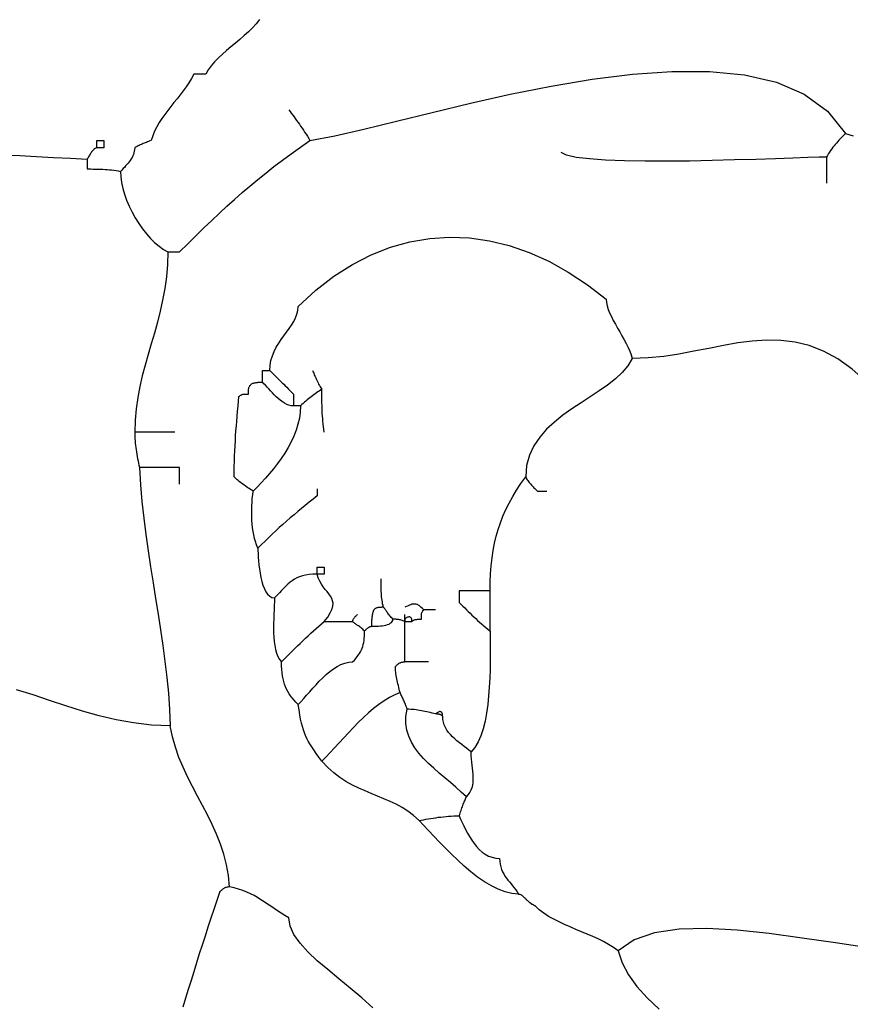
# Model space of a CAD drawing. Extents: x 185 to 262, y 14 to 218.
# Drawn here: x 211 to 220, y 196 to 207 of the extents above; entities that cross this region are included whole.
import ezdxf

# ---------------------------------------------------------------- set-up
doc = ezdxf.new("R2010")
doc.units = 0
doc.layers.get('0').update_dxf_attribs({"color": 1, "linetype": 'CONTINUOUS'})

msp = doc.modelspace()

# ---------------------------------------------------------------- linework, layer by layer
for points in [[(213.536, 206.901), (213.5, 206.855), (213.46, 206.811), (213.417, 206.769), (213.371, 206.728), (213.325, 206.687), (213.277, 206.648), (213.23, 206.609), (213.183, 206.57), (213.138, 206.53), (213.095, 206.49), (213.055, 206.448), (213.018, 206.406), (212.986, 206.361), (212.96, 206.315), (212.95, 206.315), (212.941, 206.315), (212.931, 206.315), (212.922, 206.315), (212.913, 206.315), (212.904, 206.315), (212.895, 206.315), (212.887, 206.315), (212.879, 206.315), (212.871, 206.315), (212.863, 206.315), (212.856, 206.315), (212.85, 206.315), (212.843, 206.315), (212.838, 206.315), (212.833, 206.315), (212.807, 206.268), (212.78, 206.223), (212.75, 206.179), (212.718, 206.136), (212.686, 206.093), (212.652, 206.052), (212.619, 206.01), (212.585, 205.969), (212.552, 205.927), (212.52, 205.884), (212.49, 205.841), (212.461, 205.797), (212.435, 205.751), (212.412, 205.704), (212.392, 205.655), (212.375, 205.604), (212.362, 205.599), (212.348, 205.594), (212.335, 205.589), (212.323, 205.584), (212.311, 205.58), (212.299, 205.575), (212.288, 205.57), (212.277, 205.565), (212.267, 205.561), (212.256, 205.556), (212.246, 205.551), (212.236, 205.546), (212.226, 205.541), (212.217, 205.537), (212.207, 205.532), (212.198, 205.527), (212.197, 205.508), (212.194, 205.49), (212.19, 205.472), (212.185, 205.455), (212.178, 205.439), (212.17, 205.422), (212.16, 205.406), (212.15, 205.391), (212.139, 205.375), (212.127, 205.36), (212.114, 205.345), (212.101, 205.331), (212.088, 205.316), (212.074, 205.302), (212.06, 205.287), (212.045, 205.273), (212.048, 205.215), (212.057, 205.154), (212.07, 205.091), (212.089, 205.028), (212.112, 204.963), (212.139, 204.899), (212.17, 204.836), (212.204, 204.775), (212.241, 204.715), (212.281, 204.658), (212.323, 204.605), (212.367, 204.555), (212.412, 204.51), (212.459, 204.471), (212.506, 204.437), (212.553, 204.41), (212.549, 204.274), (212.538, 204.143), (212.521, 204.017), (212.498, 203.894), (212.471, 203.774), (212.441, 203.656), (212.409, 203.54), (212.375, 203.425), (212.342, 203.311), (212.31, 203.197), (212.28, 203.083), (212.253, 202.967), (212.231, 202.849), (212.213, 202.729), (212.202, 202.606), (212.198, 202.479), (212.198, 202.455), (212.199, 202.432), (212.2, 202.408), (212.202, 202.384), (212.204, 202.36), (212.207, 202.336), (212.21, 202.313), (212.213, 202.289), (212.217, 202.265), (212.221, 202.241), (212.226, 202.217), (212.23, 202.193), (212.235, 202.169), (212.239, 202.146), (212.244, 202.122), (212.248, 202.098), (212.26, 201.914), (212.276, 201.733), (212.296, 201.555), (212.318, 201.38), (212.342, 201.206), (212.369, 201.035), (212.396, 200.864), (212.423, 200.695), (212.45, 200.526), (212.476, 200.357), (212.501, 200.189), (212.523, 200.019), (212.543, 199.849), (212.559, 199.678), (212.571, 199.505), (212.579, 199.33)], [(213.849, 205.934), (213.863, 205.915), (213.877, 205.896), (213.892, 205.876), (213.906, 205.857), (213.92, 205.838), (213.934, 205.818), (213.949, 205.798), (213.963, 205.778), (213.977, 205.758), (213.992, 205.737), (214.006, 205.716), (214.02, 205.694), (214.035, 205.672), (214.049, 205.65), (214.063, 205.627), (214.077, 205.604), (214.342, 205.654), (214.653, 205.724), (215.005, 205.81), (215.388, 205.905), (215.797, 206.003), (216.224, 206.099), (216.661, 206.186), (217.1, 206.261), (217.534, 206.315), (217.957, 206.345), (218.359, 206.344), (218.735, 206.307), (219.076, 206.228), (219.375, 206.1), (219.625, 205.92), (219.818, 205.68), (219.898, 205.655)], [(212.553, 204.41), (212.558, 204.41), (212.564, 204.41), (212.57, 204.41), (212.577, 204.41), (212.584, 204.41), (212.591, 204.41), (212.599, 204.41), (212.607, 204.41), (212.616, 204.41), (212.624, 204.41), (212.633, 204.41), (212.642, 204.41), (212.652, 204.41), (212.661, 204.41), (212.671, 204.41), (212.68, 204.41), (212.769, 204.498), (212.856, 204.584), (212.941, 204.666), (213.024, 204.746), (213.106, 204.824), (213.187, 204.899), (213.268, 204.973), (213.35, 205.045), (213.433, 205.116), (213.517, 205.186), (213.603, 205.255), (213.691, 205.324), (213.782, 205.393), (213.877, 205.462), (213.975, 205.532), (214.077, 205.604)], [(219.818, 205.68), (219.803, 205.665), (219.789, 205.651), (219.775, 205.636), (219.761, 205.622), (219.747, 205.607), (219.733, 205.593), (219.72, 205.577), (219.706, 205.562), (219.694, 205.546), (219.681, 205.531), (219.669, 205.514), (219.657, 205.498), (219.646, 205.48), (219.635, 205.463), (219.624, 205.444), (219.614, 205.426), (219.614, 205.411), (219.614, 205.396), (219.614, 205.38), (219.614, 205.364), (219.614, 205.348), (219.614, 205.331), (219.614, 205.313), (219.614, 205.296), (219.614, 205.277), (219.614, 205.259), (219.614, 205.241), (219.614, 205.222), (219.614, 205.203), (219.614, 205.184), (219.614, 205.165), (219.614, 205.146)], [(211.791, 205.527), (211.782, 205.522), (211.773, 205.517), (211.765, 205.51), (211.757, 205.504), (211.75, 205.497), (211.744, 205.489), (211.737, 205.481), (211.731, 205.473), (211.725, 205.465), (211.72, 205.456), (211.714, 205.447), (211.709, 205.438), (211.704, 205.429), (211.699, 205.419), (211.694, 205.41), (211.69, 205.4), (211.69, 205.395), (211.69, 205.391), (211.69, 205.386), (211.69, 205.381), (211.69, 205.375), (211.69, 205.37), (211.69, 205.365), (211.69, 205.359), (211.69, 205.353), (211.69, 205.346), (211.69, 205.34), (211.69, 205.332), (211.69, 205.325), (211.69, 205.317), (211.69, 205.308), (211.69, 205.299), (211.709, 205.299), (211.729, 205.299), (211.749, 205.298), (211.77, 205.298), (211.792, 205.298), (211.813, 205.297), (211.836, 205.297), (211.858, 205.296), (211.881, 205.294), (211.904, 205.292), (211.927, 205.29), (211.95, 205.288), (211.974, 205.285), (211.998, 205.282), (212.021, 205.278), (212.045, 205.273)], [(211.69, 205.4), (211.509, 205.41), (211.328, 205.419), (211.147, 205.429), (210.966, 205.438), (210.786, 205.448)], [(219.614, 205.426), (219.534, 205.424), (219.412, 205.421), (219.254, 205.415), (219.066, 205.409), (218.856, 205.401), (218.627, 205.395), (218.388, 205.389), (218.144, 205.384), (217.902, 205.382), (217.668, 205.382), (217.447, 205.386), (217.246, 205.394), (217.072, 205.406), (216.93, 205.423), (216.828, 205.446), (216.77, 205.477)], [(213.645, 203.14), (213.649, 203.195), (213.659, 203.247), (213.674, 203.296), (213.693, 203.343), (213.716, 203.388), (213.742, 203.43), (213.769, 203.471), (213.798, 203.511), (213.826, 203.55), (213.854, 203.588), (213.88, 203.626), (213.903, 203.665), (213.922, 203.703), (213.937, 203.743), (213.947, 203.783), (213.95, 203.826), (214.139, 203.999), (214.333, 204.15), (214.531, 204.276), (214.734, 204.38), (214.94, 204.461), (215.149, 204.519), (215.36, 204.555), (215.573, 204.568), (215.786, 204.56), (216, 204.529), (216.213, 204.477), (216.426, 204.404), (216.636, 204.31), (216.845, 204.194), (217.05, 204.058), (217.252, 203.902), (217.255, 203.867), (217.262, 203.832), (217.274, 203.794), (217.289, 203.756), (217.307, 203.716), (217.327, 203.676), (217.35, 203.635), (217.373, 203.594), (217.397, 203.552), (217.421, 203.51), (217.444, 203.468), (217.467, 203.427), (217.487, 203.385), (217.505, 203.345), (217.52, 203.305), (217.532, 203.267), (217.485, 203.189), (217.424, 203.116), (217.351, 203.048), (217.267, 202.982), (217.177, 202.919), (217.081, 202.856), (216.982, 202.792), (216.884, 202.727), (216.788, 202.658), (216.697, 202.586), (216.613, 202.508), (216.539, 202.424), (216.477, 202.331), (216.429, 202.23), (216.399, 202.119), (216.389, 201.997)], [(220.046, 203.013), (219.89, 203.154), (219.735, 203.264), (219.581, 203.347), (219.428, 203.406), (219.276, 203.443), (219.123, 203.461), (218.971, 203.464), (218.817, 203.454), (218.663, 203.434), (218.508, 203.407), (218.351, 203.376), (218.192, 203.345), (218.031, 203.315), (217.868, 203.29), (217.701, 203.273), (217.532, 203.267)], [(214.103, 203.14), (214.107, 203.13), (214.112, 203.119), (214.117, 203.109), (214.122, 203.097), (214.127, 203.085), (214.133, 203.073), (214.138, 203.06), (214.144, 203.048), (214.15, 203.034), (214.157, 203.021), (214.163, 203.007), (214.17, 202.993), (214.178, 202.979), (214.186, 202.965), (214.195, 202.951), (214.204, 202.937), (214.19, 202.927), (214.176, 202.917), (214.162, 202.908), (214.147, 202.898), (214.133, 202.888), (214.119, 202.878), (214.104, 202.868), (214.09, 202.857), (214.076, 202.846), (214.061, 202.835), (214.047, 202.823), (214.033, 202.811), (214.019, 202.799), (214.004, 202.786), (213.99, 202.773), (213.976, 202.759), (213.972, 202.692), (213.963, 202.627), (213.948, 202.562), (213.928, 202.498), (213.904, 202.435), (213.875, 202.373), (213.843, 202.313), (213.807, 202.254), (213.769, 202.196), (213.729, 202.14), (213.687, 202.086), (213.643, 202.034), (213.599, 201.983), (213.555, 201.935), (213.511, 201.888), (213.468, 201.844), (213.453, 201.854), (213.439, 201.863), (213.425, 201.873), (213.411, 201.882), (213.397, 201.892), (213.383, 201.901), (213.37, 201.911), (213.356, 201.921), (213.344, 201.93), (213.331, 201.939), (213.319, 201.949), (213.307, 201.959), (213.296, 201.968), (213.285, 201.978), (213.274, 201.987), (213.264, 201.997), (213.265, 202.053), (213.266, 202.11), (213.267, 202.166), (213.269, 202.221), (213.271, 202.276), (213.274, 202.33), (213.277, 202.384), (213.28, 202.438), (213.284, 202.491), (213.288, 202.545), (213.292, 202.597), (213.297, 202.65), (213.301, 202.703), (213.306, 202.755), (213.311, 202.808), (213.315, 202.86), (213.32, 202.865), (213.325, 202.869), (213.33, 202.872), (213.335, 202.875), (213.34, 202.877), (213.345, 202.879), (213.351, 202.881), (213.356, 202.883), (213.363, 202.884), (213.369, 202.884), (213.376, 202.885), (213.383, 202.885), (213.391, 202.885), (213.399, 202.886), (213.408, 202.886), (213.417, 202.886), (213.417, 202.895), (213.417, 202.904), (213.417, 202.912), (213.417, 202.919), (213.418, 202.927), (213.418, 202.933), (213.419, 202.94), (213.42, 202.946), (213.421, 202.952), (213.423, 202.957), (213.425, 202.962), (213.428, 202.968), (213.431, 202.973), (213.434, 202.978), (213.438, 202.982), (213.442, 202.987), (213.447, 202.992), (213.453, 202.996), (213.459, 202.999), (213.466, 203.002), (213.473, 203.004), (213.48, 203.006), (213.488, 203.008), (213.496, 203.01), (213.505, 203.011), (213.513, 203.011), (213.522, 203.012), (213.531, 203.012), (213.541, 203.012), (213.55, 203.013), (213.56, 203.013), (213.569, 203.013), (213.569, 203.022), (213.569, 203.032), (213.569, 203.041), (213.569, 203.05), (213.569, 203.059), (213.569, 203.068), (213.569, 203.077), (213.569, 203.086), (213.569, 203.094), (213.569, 203.102), (213.569, 203.109), (213.569, 203.116), (213.569, 203.123), (213.569, 203.129), (213.569, 203.135), (213.569, 203.14), (213.574, 203.14), (213.579, 203.14), (213.584, 203.14), (213.588, 203.14), (213.593, 203.14), (213.598, 203.14), (213.603, 203.14), (213.607, 203.14), (213.612, 203.14), (213.617, 203.14), (213.622, 203.14), (213.626, 203.14), (213.631, 203.14), (213.636, 203.14), (213.641, 203.14), (213.645, 203.14), (213.66, 203.125), (213.674, 203.111), (213.689, 203.096), (213.703, 203.082), (213.718, 203.067), (213.733, 203.053), (213.748, 203.037), (213.763, 203.022), (213.779, 203.006), (213.795, 202.991), (213.811, 202.974), (213.828, 202.958), (213.845, 202.94), (213.862, 202.923), (213.881, 202.904), (213.899, 202.886), (213.899, 202.881), (213.899, 202.875), (213.899, 202.869), (213.899, 202.862), (213.899, 202.855), (213.899, 202.848), (213.899, 202.84), (213.899, 202.832), (213.899, 202.823), (213.899, 202.814), (213.899, 202.805), (213.899, 202.796), (213.899, 202.787), (213.899, 202.778), (213.899, 202.768), (213.899, 202.759), (213.876, 202.761), (213.852, 202.766), (213.829, 202.775), (213.805, 202.788), (213.782, 202.802), (213.759, 202.819), (213.737, 202.837), (213.715, 202.857), (213.694, 202.878), (213.674, 202.899), (213.654, 202.92), (213.635, 202.941), (213.617, 202.961), (213.6, 202.98), (213.584, 202.997), (213.569, 203.013)], [(214.23, 202.479), (214.225, 202.508), (214.221, 202.536), (214.218, 202.565), (214.215, 202.594), (214.213, 202.622), (214.21, 202.651), (214.209, 202.679), (214.207, 202.708), (214.206, 202.736), (214.206, 202.765), (214.205, 202.793), (214.205, 202.822), (214.204, 202.851), (214.204, 202.879), (214.204, 202.908), (214.204, 202.937)], [(213.976, 202.759), (213.971, 202.759), (213.966, 202.759), (213.961, 202.759), (213.957, 202.759), (213.952, 202.759), (213.947, 202.759), (213.942, 202.759), (213.937, 202.759), (213.933, 202.759), (213.928, 202.759), (213.923, 202.759), (213.919, 202.759), (213.914, 202.759), (213.909, 202.759), (213.904, 202.759), (213.899, 202.759)], [(212.629, 202.479), (212.601, 202.479), (212.572, 202.479), (212.544, 202.479), (212.515, 202.479), (212.487, 202.479), (212.459, 202.479), (212.432, 202.479), (212.404, 202.479), (212.377, 202.479), (212.35, 202.479), (212.323, 202.479), (212.297, 202.479), (212.272, 202.479), (212.246, 202.479), (212.222, 202.479), (212.198, 202.479)], [(212.68, 201.921), (212.68, 201.934), (212.68, 201.948), (212.68, 201.961), (212.68, 201.973), (212.68, 201.985), (212.68, 201.997), (212.68, 202.008), (212.68, 202.019), (212.68, 202.029), (212.68, 202.04), (212.68, 202.05), (212.68, 202.06), (212.68, 202.069), (212.68, 202.079), (212.68, 202.089), (212.68, 202.098), (212.652, 202.098), (212.623, 202.098), (212.595, 202.098), (212.566, 202.098), (212.538, 202.098), (212.51, 202.098), (212.482, 202.098), (212.455, 202.098), (212.428, 202.098), (212.401, 202.098), (212.374, 202.098), (212.348, 202.098), (212.322, 202.098), (212.297, 202.098), (212.273, 202.098), (212.248, 202.098)], [(216.008, 200.346), (216.008, 200.374), (216.008, 200.403), (216.008, 200.431), (216.008, 200.46), (216.008, 200.488), (216.008, 200.516), (216.008, 200.543), (216.008, 200.571), (216.008, 200.598), (216.008, 200.625), (216.008, 200.652), (216.008, 200.678), (216.008, 200.703), (216.008, 200.729), (216.008, 200.753), (216.008, 200.778), (216.009, 200.871), (216.013, 200.96), (216.019, 201.046), (216.028, 201.129), (216.04, 201.209), (216.055, 201.286), (216.072, 201.361), (216.093, 201.435), (216.118, 201.507), (216.145, 201.577), (216.177, 201.647), (216.211, 201.717), (216.25, 201.786), (216.292, 201.856), (216.338, 201.926), (216.389, 201.997), (216.394, 201.987), (216.399, 201.978), (216.406, 201.968), (216.412, 201.959), (216.419, 201.949), (216.427, 201.939), (216.435, 201.93), (216.443, 201.921), (216.451, 201.911), (216.46, 201.901), (216.469, 201.892), (216.478, 201.882), (216.487, 201.873), (216.497, 201.863), (216.506, 201.854), (216.516, 201.844), (216.52, 201.844), (216.525, 201.844), (216.53, 201.844), (216.535, 201.844), (216.54, 201.844), (216.546, 201.844), (216.551, 201.844), (216.557, 201.844), (216.563, 201.844), (216.57, 201.844), (216.576, 201.844), (216.583, 201.844), (216.591, 201.844), (216.599, 201.844), (216.608, 201.844), (216.617, 201.844)], [(213.518, 201.235), (213.505, 201.269), (213.493, 201.304), (213.483, 201.339), (213.475, 201.376), (213.468, 201.414), (213.462, 201.452), (213.458, 201.491), (213.455, 201.53), (213.453, 201.569), (213.452, 201.609), (213.453, 201.649), (213.454, 201.688), (213.456, 201.728), (213.459, 201.767), (213.463, 201.806), (213.468, 201.844)], [(214.153, 201.87), (214.153, 201.865), (214.153, 201.86), (214.153, 201.855), (214.153, 201.851), (214.153, 201.846), (214.153, 201.841), (214.153, 201.836), (214.153, 201.832), (214.153, 201.827), (214.153, 201.822), (214.153, 201.817), (214.153, 201.812), (214.153, 201.808), (214.153, 201.803), (214.153, 201.798), (214.153, 201.794), (214.111, 201.76), (214.069, 201.727), (214.027, 201.693), (213.986, 201.66), (213.946, 201.626), (213.906, 201.592), (213.866, 201.558), (213.826, 201.524), (213.787, 201.489), (213.748, 201.454), (213.71, 201.418), (213.671, 201.383), (213.633, 201.346), (213.595, 201.31), (213.557, 201.273), (213.518, 201.235), (213.519, 201.208), (213.52, 201.175), (213.522, 201.138), (213.525, 201.098), (213.529, 201.055), (213.535, 201.01), (213.542, 200.965), (213.55, 200.92), (213.561, 200.877), (213.573, 200.836), (213.588, 200.799), (213.604, 200.767), (213.623, 200.74), (213.645, 200.719), (213.669, 200.706), (213.696, 200.701), (213.696, 200.661), (213.694, 200.619), (213.692, 200.573), (213.69, 200.526), (213.688, 200.478), (213.687, 200.428), (213.686, 200.379), (213.687, 200.33), (213.689, 200.281), (213.693, 200.235), (213.699, 200.19), (213.707, 200.148), (213.718, 200.108), (213.733, 200.073), (213.751, 200.042), (213.772, 200.016)], [(214.23, 200.447), (214.267, 200.496), (214.294, 200.54), (214.312, 200.578), (214.321, 200.612), (214.324, 200.643), (214.319, 200.67), (214.31, 200.696), (214.296, 200.72), (214.279, 200.744), (214.26, 200.768), (214.24, 200.792), (214.219, 200.819), (214.199, 200.847), (214.181, 200.879), (214.165, 200.915), (214.153, 200.955), (214.108, 200.954), (214.067, 200.951), (214.03, 200.945), (213.996, 200.937), (213.966, 200.927), (213.937, 200.915), (213.911, 200.901), (213.887, 200.885), (213.863, 200.868), (213.841, 200.849), (213.819, 200.828), (213.796, 200.805), (213.773, 200.781), (213.749, 200.756), (213.724, 200.729), (213.696, 200.701)], [(214.865, 200.6), (214.86, 200.619), (214.856, 200.638), (214.853, 200.657), (214.85, 200.676), (214.848, 200.695), (214.845, 200.714), (214.844, 200.733), (214.842, 200.752), (214.841, 200.771), (214.841, 200.79), (214.84, 200.809), (214.84, 200.828), (214.839, 200.847), (214.839, 200.866), (214.839, 200.885), (214.839, 200.905)], [(216.008, 200.778), (215.984, 200.778), (215.961, 200.778), (215.939, 200.778), (215.917, 200.778), (215.895, 200.778), (215.874, 200.778), (215.853, 200.778), (215.833, 200.778), (215.813, 200.778), (215.793, 200.778), (215.773, 200.778), (215.754, 200.778), (215.735, 200.778), (215.716, 200.778), (215.697, 200.778), (215.677, 200.778), (215.677, 200.772), (215.677, 200.767), (215.677, 200.761), (215.677, 200.754), (215.677, 200.747), (215.677, 200.739), (215.677, 200.732), (215.677, 200.724), (215.677, 200.715), (215.677, 200.706), (215.677, 200.697), (215.677, 200.688), (215.677, 200.679), (215.677, 200.669), (215.677, 200.66), (215.677, 200.651), (215.697, 200.631), (215.716, 200.612), (215.735, 200.593), (215.754, 200.574), (215.773, 200.555), (215.793, 200.536), (215.813, 200.517), (215.833, 200.498), (215.853, 200.479), (215.874, 200.46), (215.895, 200.441), (215.917, 200.422), (215.939, 200.403), (215.961, 200.384), (215.984, 200.365), (216.008, 200.346), (216.008, 200.275), (216.008, 200.197), (216.009, 200.114), (216.008, 200.025), (216.007, 199.934), (216.004, 199.84), (215.999, 199.745), (215.992, 199.65), (215.982, 199.557), (215.969, 199.467), (215.953, 199.38), (215.933, 199.299), (215.908, 199.224), (215.879, 199.157), (215.844, 199.098), (215.804, 199.05)], [(215.093, 200.447), (215.084, 200.452), (215.074, 200.456), (215.065, 200.459), (215.055, 200.462), (215.046, 200.464), (215.037, 200.466), (215.029, 200.468), (215.02, 200.47), (215.012, 200.471), (215.004, 200.471), (214.997, 200.472), (214.99, 200.472), (214.983, 200.472), (214.977, 200.473), (214.971, 200.473), (214.966, 200.473), (214.957, 200.482), (214.948, 200.492), (214.94, 200.501), (214.932, 200.51), (214.925, 200.519), (214.919, 200.528), (214.912, 200.537), (214.906, 200.546), (214.9, 200.554), (214.895, 200.562), (214.889, 200.569), (214.884, 200.576), (214.879, 200.583), (214.874, 200.589), (214.869, 200.595), (214.865, 200.6), (214.855, 200.6), (214.847, 200.6), (214.839, 200.599), (214.831, 200.599), (214.824, 200.599), (214.817, 200.598), (214.81, 200.598), (214.804, 200.597), (214.799, 200.595), (214.793, 200.593), (214.788, 200.591), (214.783, 200.589), (214.778, 200.586), (214.773, 200.583), (214.768, 200.579), (214.763, 200.574), (214.759, 200.565), (214.755, 200.555), (214.751, 200.545), (214.748, 200.536), (214.746, 200.526), (214.744, 200.516), (214.742, 200.505), (214.741, 200.495), (214.74, 200.484), (214.739, 200.473), (214.738, 200.461), (214.738, 200.449), (214.738, 200.437), (214.738, 200.424), (214.738, 200.41), (214.738, 200.397)], [(215.169, 200.447), (215.169, 200.46), (215.167, 200.471), (215.165, 200.48), (215.161, 200.487), (215.157, 200.492), (215.152, 200.496), (215.147, 200.497), (215.141, 200.498), (215.135, 200.498), (215.129, 200.496), (215.122, 200.493), (215.116, 200.49), (215.11, 200.486), (215.104, 200.482), (215.098, 200.477), (215.093, 200.473), (215.093, 200.473), (215.093, 200.472), (215.093, 200.472), (215.093, 200.472), (215.093, 200.471), (215.093, 200.471), (215.093, 200.47), (215.093, 200.468), (215.093, 200.466), (215.093, 200.464), (215.093, 200.462), (215.093, 200.459), (215.093, 200.456), (215.093, 200.452), (215.093, 200.447), (215.098, 200.447), (215.103, 200.447), (215.108, 200.447), (215.112, 200.447), (215.117, 200.447), (215.122, 200.447), (215.127, 200.447), (215.131, 200.447), (215.136, 200.447), (215.141, 200.447), (215.146, 200.447), (215.15, 200.447), (215.155, 200.447), (215.16, 200.447), (215.165, 200.447), (215.169, 200.447), (215.174, 200.452), (215.179, 200.456), (215.184, 200.459), (215.189, 200.462), (215.194, 200.464), (215.199, 200.466), (215.205, 200.468), (215.211, 200.47), (215.217, 200.471), (215.223, 200.471), (215.23, 200.472), (215.237, 200.472), (215.245, 200.472), (215.253, 200.473), (215.262, 200.473), (215.271, 200.473), (215.271, 200.482), (215.271, 200.491), (215.271, 200.499), (215.271, 200.506), (215.272, 200.514), (215.272, 200.52), (215.273, 200.527), (215.274, 200.533), (215.276, 200.539), (215.277, 200.544), (215.279, 200.549), (215.282, 200.555), (215.285, 200.56), (215.288, 200.565), (215.292, 200.569), (215.296, 200.574), (215.283, 200.588), (215.27, 200.599), (215.258, 200.609), (215.247, 200.618), (215.236, 200.624), (215.226, 200.629), (215.215, 200.633), (215.204, 200.635), (215.194, 200.635), (215.182, 200.634), (215.17, 200.632), (215.157, 200.628), (215.143, 200.623), (215.128, 200.616), (215.111, 200.608), (215.093, 200.6)], [(215.423, 200.574), (215.414, 200.574), (215.404, 200.574), (215.395, 200.574), (215.386, 200.574), (215.377, 200.574), (215.368, 200.574), (215.359, 200.574), (215.35, 200.574), (215.342, 200.574), (215.334, 200.574), (215.327, 200.574), (215.32, 200.574), (215.313, 200.574), (215.307, 200.574), (215.301, 200.574), (215.296, 200.574)], [(213.95, 199.558), (213.927, 199.582), (213.906, 199.605), (213.887, 199.628), (213.869, 199.651), (213.853, 199.674), (213.838, 199.698), (213.825, 199.723), (213.814, 199.749), (213.804, 199.775), (213.795, 199.804), (213.788, 199.834), (213.782, 199.865), (213.778, 199.899), (213.775, 199.935), (213.773, 199.974), (213.772, 200.016), (213.801, 200.044), (213.83, 200.073), (213.858, 200.101), (213.887, 200.129), (213.915, 200.157), (213.944, 200.186), (213.972, 200.213), (214.001, 200.241), (214.03, 200.268), (214.058, 200.295), (214.087, 200.321), (214.115, 200.348), (214.144, 200.373), (214.173, 200.398), (214.201, 200.423), (214.23, 200.447), (214.249, 200.447), (214.268, 200.447), (214.287, 200.447), (214.306, 200.447), (214.325, 200.447), (214.344, 200.447), (214.363, 200.447), (214.382, 200.447), (214.401, 200.447), (214.42, 200.447), (214.439, 200.447), (214.458, 200.447), (214.477, 200.447), (214.496, 200.447), (214.515, 200.447), (214.534, 200.447)], [(216.312, 197.526), (216.24, 197.532), (216.168, 197.55), (216.094, 197.577), (216.021, 197.614), (215.947, 197.658), (215.874, 197.708), (215.802, 197.764), (215.731, 197.825), (215.662, 197.888), (215.594, 197.953), (215.529, 198.018), (215.466, 198.083), (215.406, 198.147), (215.349, 198.207), (215.295, 198.263), (215.246, 198.314), (215.187, 198.367), (215.127, 198.413), (215.065, 198.453), (215.001, 198.488), (214.936, 198.519), (214.869, 198.548), (214.802, 198.575), (214.734, 198.603), (214.667, 198.631), (214.599, 198.661), (214.531, 198.694), (214.463, 198.732), (214.397, 198.775), (214.331, 198.824), (214.267, 198.882), (214.204, 198.949), (214.173, 198.994), (214.144, 199.034), (214.119, 199.071), (214.097, 199.105), (214.077, 199.136), (214.059, 199.166), (214.044, 199.195), (214.03, 199.225), (214.017, 199.255), (214.006, 199.287), (213.996, 199.322), (213.986, 199.359), (213.977, 199.401), (213.968, 199.448), (213.96, 199.5), (213.95, 199.558), (213.979, 199.588), (214.01, 199.622), (214.041, 199.657), (214.074, 199.694), (214.107, 199.732), (214.142, 199.77), (214.177, 199.808), (214.214, 199.844), (214.251, 199.879), (214.289, 199.911), (214.328, 199.94), (214.368, 199.965), (214.409, 199.986), (214.45, 200.002), (214.492, 200.012), (214.534, 200.016), (214.553, 200.034), (214.569, 200.053), (214.584, 200.071), (214.597, 200.089), (214.609, 200.106), (214.619, 200.124), (214.628, 200.143), (214.636, 200.162), (214.643, 200.181), (214.648, 200.201), (214.653, 200.222), (214.656, 200.244), (214.659, 200.267), (214.66, 200.292), (214.661, 200.318), (214.661, 200.346), (214.652, 200.355), (214.642, 200.364), (214.633, 200.372), (214.624, 200.379), (214.615, 200.387), (214.606, 200.393), (214.597, 200.4), (214.588, 200.406), (214.58, 200.412), (214.572, 200.417), (214.565, 200.422), (214.558, 200.428), (214.551, 200.433), (214.545, 200.438), (214.539, 200.442), (214.534, 200.447), (214.535, 200.452), (214.536, 200.457), (214.537, 200.461), (214.539, 200.466), (214.541, 200.471), (214.544, 200.476), (214.547, 200.481), (214.55, 200.485), (214.554, 200.49), (214.558, 200.495), (214.562, 200.5), (214.567, 200.504), (214.571, 200.509), (214.576, 200.514), (214.581, 200.519), (214.585, 200.524)], [(214.661, 200.346), (214.666, 200.35), (214.671, 200.355), (214.676, 200.36), (214.681, 200.364), (214.685, 200.369), (214.69, 200.373), (214.695, 200.377), (214.699, 200.381), (214.704, 200.384), (214.709, 200.387), (214.714, 200.39), (214.719, 200.392), (214.723, 200.394), (214.728, 200.395), (214.733, 200.396), (214.738, 200.397), (214.749, 200.397), (214.762, 200.397), (214.778, 200.397), (214.795, 200.398), (214.813, 200.399), (214.832, 200.4), (214.852, 200.403), (214.871, 200.406), (214.89, 200.41), (214.907, 200.415), (214.924, 200.421), (214.938, 200.429), (214.95, 200.437), (214.959, 200.447), (214.964, 200.459), (214.966, 200.473)], [(215.347, 200.016), (215.329, 200.016), (215.31, 200.016), (215.293, 200.016), (215.275, 200.016), (215.259, 200.016), (215.242, 200.016), (215.226, 200.016), (215.211, 200.016), (215.195, 200.016), (215.18, 200.016), (215.166, 200.016), (215.151, 200.016), (215.136, 200.016), (215.122, 200.016), (215.108, 200.016), (215.093, 200.016), (215.093, 200.044), (215.093, 200.073), (215.093, 200.101), (215.093, 200.129), (215.093, 200.157), (215.093, 200.186), (215.093, 200.213), (215.093, 200.241), (215.093, 200.268), (215.093, 200.295), (215.093, 200.321), (215.093, 200.348), (215.093, 200.373), (215.093, 200.398), (215.093, 200.423), (215.093, 200.447), (215.093, 200.452), (215.093, 200.456), (215.093, 200.459), (215.093, 200.462), (215.093, 200.464), (215.093, 200.466), (215.093, 200.468), (215.093, 200.47), (215.093, 200.471), (215.093, 200.471), (215.093, 200.472), (215.093, 200.472), (215.093, 200.472), (215.093, 200.473), (215.093, 200.473), (215.093, 200.477), (215.093, 200.482), (215.093, 200.487), (215.093, 200.491), (215.093, 200.496), (215.093, 200.5), (215.093, 200.504), (215.093, 200.508), (215.093, 200.511), (215.093, 200.514), (215.093, 200.517), (215.093, 200.519), (215.093, 200.521), (215.093, 200.522), (215.093, 200.523), (215.093, 200.524)], [(215.5, 199.431), (215.499, 199.444), (215.497, 199.455), (215.495, 199.464), (215.491, 199.471), (215.487, 199.476), (215.482, 199.48), (215.477, 199.481), (215.471, 199.482), (215.465, 199.482), (215.459, 199.48), (215.453, 199.477), (215.446, 199.474), (215.44, 199.47), (215.434, 199.466), (215.428, 199.461), (215.423, 199.457), (215.404, 199.461), (215.385, 199.466), (215.366, 199.471), (215.347, 199.475), (215.328, 199.48), (215.309, 199.484), (215.29, 199.488), (215.271, 199.492), (215.252, 199.495), (215.233, 199.498), (215.214, 199.501), (215.195, 199.503), (215.176, 199.505), (215.157, 199.506), (215.138, 199.507), (215.119, 199.508), (215.114, 199.521), (215.109, 199.535), (215.104, 199.548), (215.1, 199.56), (215.095, 199.572), (215.09, 199.584), (215.085, 199.595), (215.08, 199.606), (215.076, 199.616), (215.071, 199.627), (215.066, 199.637), (215.062, 199.647), (215.057, 199.656), (215.052, 199.666), (215.047, 199.676), (215.042, 199.685), (215.038, 199.704), (215.033, 199.723), (215.029, 199.742), (215.024, 199.761), (215.02, 199.78), (215.015, 199.798), (215.011, 199.816), (215.007, 199.835), (215.004, 199.852), (215.001, 199.87), (214.998, 199.887), (214.996, 199.903), (214.994, 199.919), (214.993, 199.935), (214.992, 199.95), (214.992, 199.965), (214.996, 199.969), (215.001, 199.974), (215.006, 199.979), (215.011, 199.983), (215.016, 199.988), (215.022, 199.992), (215.027, 199.996), (215.033, 200), (215.039, 200.003), (215.046, 200.006), (215.052, 200.009), (215.059, 200.011), (215.067, 200.013), (215.075, 200.014), (215.084, 200.015), (215.093, 200.016)], [(214.752, 196.305), (214.632, 196.413), (214.509, 196.517), (214.386, 196.618), (214.267, 196.716), (214.155, 196.812), (214.055, 196.906), (213.971, 196.999), (213.905, 197.091), (213.863, 197.182), (213.849, 197.272), (213.807, 197.296), (213.767, 197.321), (213.729, 197.345), (213.692, 197.37), (213.656, 197.395), (213.621, 197.419), (213.586, 197.443), (213.55, 197.466), (213.514, 197.488), (213.477, 197.509), (213.439, 197.529), (213.399, 197.547), (213.356, 197.564), (213.312, 197.579), (213.264, 197.592), (213.214, 197.603), (213.204, 197.724), (213.183, 197.84), (213.154, 197.953), (213.118, 198.062), (213.076, 198.168), (213.028, 198.272), (212.978, 198.374), (212.925, 198.476), (212.871, 198.577), (212.818, 198.678), (212.766, 198.781), (212.717, 198.885), (212.673, 198.991), (212.634, 199.1), (212.602, 199.213), (212.579, 199.33), (212.378, 199.338), (212.185, 199.36), (211.998, 199.394), (211.816, 199.438), (211.638, 199.488), (211.461, 199.544), (211.285, 199.602), (211.109, 199.66), (210.93, 199.715)], [(215.042, 199.685), (214.985, 199.663), (214.928, 199.634), (214.871, 199.599), (214.815, 199.559), (214.759, 199.515), (214.704, 199.468), (214.649, 199.417), (214.595, 199.365), (214.542, 199.31), (214.49, 199.255), (214.439, 199.2), (214.389, 199.146), (214.34, 199.093), (214.293, 199.042), (214.248, 198.993), (214.204, 198.949)], [(215.754, 198.568), (215.699, 198.619), (215.642, 198.671), (215.583, 198.721), (215.522, 198.772), (215.462, 198.822), (215.403, 198.874), (215.347, 198.926), (215.293, 198.98), (215.245, 199.036), (215.201, 199.094), (215.165, 199.154), (215.136, 199.218), (215.116, 199.284), (215.105, 199.354), (215.106, 199.429), (215.119, 199.508)], [(215.246, 198.314), (215.27, 198.318), (215.294, 198.323), (215.32, 198.328), (215.345, 198.332), (215.371, 198.337), (215.398, 198.341), (215.425, 198.345), (215.452, 198.349), (215.48, 198.352), (215.507, 198.355), (215.535, 198.358), (215.563, 198.36), (215.592, 198.362), (215.62, 198.363), (215.649, 198.364), (215.677, 198.365), (215.682, 198.379), (215.687, 198.393), (215.692, 198.407), (215.697, 198.421), (215.701, 198.435), (215.706, 198.449), (215.711, 198.462), (215.715, 198.476), (215.72, 198.488), (215.725, 198.501), (215.73, 198.513), (215.735, 198.525), (215.739, 198.537), (215.744, 198.547), (215.749, 198.558), (215.754, 198.568), (215.775, 198.592), (215.792, 198.616), (215.806, 198.642), (215.815, 198.668), (215.822, 198.695), (215.826, 198.723), (215.827, 198.751), (215.827, 198.78), (215.825, 198.811), (215.822, 198.842), (215.818, 198.874), (215.814, 198.907), (215.811, 198.941), (215.807, 198.976), (215.805, 199.013), (215.804, 199.05), (215.78, 199.069), (215.755, 199.089), (215.729, 199.108), (215.703, 199.128), (215.678, 199.148), (215.652, 199.169), (215.628, 199.19), (215.604, 199.212), (215.583, 199.235), (215.563, 199.259), (215.545, 199.284), (215.529, 199.311), (215.517, 199.339), (215.508, 199.368), (215.502, 199.399), (215.5, 199.431), (215.495, 199.436), (215.49, 199.44), (215.485, 199.443), (215.481, 199.446), (215.476, 199.448), (215.471, 199.45), (215.466, 199.452), (215.461, 199.454), (215.457, 199.455), (215.452, 199.455), (215.447, 199.456), (215.443, 199.456), (215.438, 199.456), (215.433, 199.457), (215.428, 199.457), (215.423, 199.457)], [(215.677, 198.365), (215.692, 198.33), (215.708, 198.294), (215.726, 198.256), (215.745, 198.218), (215.765, 198.18), (215.787, 198.142), (215.811, 198.105), (215.836, 198.069), (215.863, 198.036), (215.892, 198.005), (215.923, 197.977), (215.956, 197.954), (215.991, 197.934), (216.028, 197.92), (216.068, 197.91), (216.109, 197.907), (216.111, 197.875), (216.115, 197.845), (216.122, 197.817), (216.13, 197.791), (216.141, 197.766), (216.154, 197.742), (216.167, 197.719), (216.182, 197.698), (216.198, 197.676), (216.215, 197.656), (216.232, 197.635), (216.249, 197.614), (216.265, 197.593), (216.282, 197.572), (216.298, 197.549), (216.312, 197.526), (216.317, 197.526), (216.322, 197.525), (216.327, 197.524), (216.332, 197.522), (216.336, 197.52), (216.341, 197.517), (216.346, 197.514), (216.35, 197.51), (216.355, 197.507), (216.36, 197.503), (216.365, 197.498), (216.37, 197.494), (216.374, 197.489), (216.379, 197.485), (216.384, 197.48), (216.389, 197.476), (216.393, 197.471), (216.398, 197.466), (216.403, 197.461), (216.408, 197.456), (216.413, 197.452), (216.419, 197.447), (216.424, 197.442), (216.43, 197.437), (216.436, 197.433), (216.443, 197.428), (216.449, 197.423), (216.456, 197.418), (216.464, 197.413), (216.472, 197.409), (216.481, 197.404), (216.49, 197.399), (216.481, 197.404), (216.472, 197.409), (216.464, 197.413), (216.456, 197.418), (216.449, 197.423), (216.443, 197.428), (216.436, 197.433), (216.43, 197.437), (216.424, 197.442), (216.419, 197.447), (216.413, 197.452), (216.408, 197.456), (216.403, 197.461), (216.398, 197.466), (216.393, 197.471), (216.389, 197.476)], [(213.214, 197.603), (213.204, 197.602), (213.196, 197.601), (213.188, 197.6), (213.18, 197.598), (213.173, 197.596), (213.166, 197.593), (213.159, 197.59), (213.153, 197.587), (213.148, 197.583), (213.142, 197.579), (213.137, 197.575), (213.132, 197.57), (213.127, 197.566), (213.122, 197.561), (213.117, 197.556), (213.112, 197.552), (213.079, 197.456), (213.047, 197.361), (213.015, 197.266), (212.983, 197.171), (212.952, 197.075), (212.921, 196.98), (212.891, 196.885), (212.861, 196.79), (212.832, 196.694), (212.802, 196.599), (212.773, 196.504), (212.744, 196.409), (212.715, 196.313)], [(217.379, 196.917), (217.33, 196.953), (217.278, 196.986), (217.223, 197.017), (217.165, 197.046), (217.107, 197.072), (217.047, 197.098), (216.986, 197.123), (216.925, 197.148), (216.865, 197.174), (216.805, 197.2), (216.747, 197.227), (216.69, 197.256), (216.635, 197.287), (216.584, 197.321), (216.535, 197.358), (216.49, 197.399)], [(220.064, 196.95), (219.71, 197.002), (219.352, 197.055), (218.997, 197.103), (218.654, 197.138), (218.33, 197.156), (218.033, 197.149), (217.77, 197.111), (217.55, 197.036), (217.379, 196.917), (217.422, 196.788), (217.49, 196.661), (217.581, 196.536), (217.692, 196.412), (217.82, 196.291)]]:
    msp.add_lwpolyline(points)
for points in [[(211.791, 205.527), (211.791, 205.532), (211.791, 205.537), (211.791, 205.541), (211.791, 205.546), (211.791, 205.551), (211.791, 205.556), (211.791, 205.561), (211.791, 205.565), (211.791, 205.57), (211.791, 205.575), (211.791, 205.58), (211.791, 205.584), (211.791, 205.589), (211.791, 205.594), (211.791, 205.599), (211.791, 205.604), (211.796, 205.604), (211.801, 205.604), (211.806, 205.604), (211.81, 205.604), (211.815, 205.604), (211.82, 205.604), (211.825, 205.604), (211.829, 205.604), (211.834, 205.604), (211.839, 205.604), (211.844, 205.604), (211.848, 205.604), (211.853, 205.604), (211.858, 205.604), (211.863, 205.604), (211.867, 205.604), (211.867, 205.599), (211.867, 205.594), (211.867, 205.589), (211.867, 205.584), (211.867, 205.58), (211.867, 205.575), (211.867, 205.57), (211.867, 205.565), (211.867, 205.561), (211.867, 205.556), (211.867, 205.551), (211.867, 205.546), (211.867, 205.541), (211.867, 205.537), (211.867, 205.532), (211.867, 205.527), (211.863, 205.527), (211.858, 205.527), (211.853, 205.527), (211.848, 205.527), (211.844, 205.527), (211.839, 205.527), (211.834, 205.527), (211.829, 205.527), (211.825, 205.527), (211.82, 205.527), (211.815, 205.527), (211.81, 205.527), (211.806, 205.527), (211.801, 205.527), (211.796, 205.527), (211.791, 205.527)], [(214.153, 200.955), (214.153, 200.96), (214.153, 200.965), (214.153, 200.969), (214.153, 200.974), (214.153, 200.979), (214.153, 200.984), (214.153, 200.989), (214.153, 200.993), (214.153, 200.998), (214.153, 201.003), (214.153, 201.008), (214.153, 201.012), (214.153, 201.017), (214.153, 201.022), (214.153, 201.027), (214.153, 201.032), (214.158, 201.032), (214.163, 201.032), (214.168, 201.032), (214.173, 201.032), (214.177, 201.032), (214.182, 201.032), (214.187, 201.032), (214.191, 201.032), (214.196, 201.032), (214.201, 201.032), (214.206, 201.032), (214.211, 201.032), (214.215, 201.032), (214.22, 201.032), (214.225, 201.032), (214.23, 201.032), (214.23, 201.027), (214.23, 201.022), (214.23, 201.017), (214.23, 201.012), (214.23, 201.008), (214.23, 201.003), (214.23, 200.998), (214.23, 200.993), (214.23, 200.989), (214.23, 200.984), (214.23, 200.979), (214.23, 200.974), (214.23, 200.969), (214.23, 200.965), (214.23, 200.96), (214.23, 200.955), (214.225, 200.955), (214.22, 200.955), (214.215, 200.955), (214.211, 200.955), (214.206, 200.955), (214.201, 200.955), (214.196, 200.955), (214.191, 200.955), (214.187, 200.955), (214.182, 200.955), (214.177, 200.955), (214.173, 200.955), (214.168, 200.955), (214.163, 200.955), (214.158, 200.955), (214.153, 200.955)]]:
    msp.add_lwpolyline(points, close=True)

doc.saveas('drawing.dxf')
